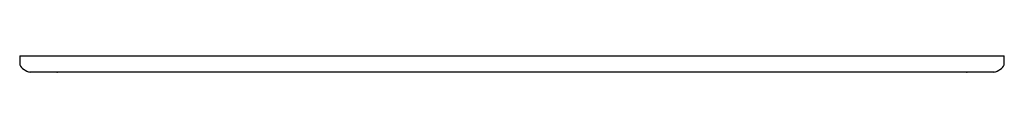
# Model space of a CAD drawing. Units: millimetres. Extents: x -18 to 1349, y -35 to 2073.
# Drawn here: x 77 to 126, y 573 to 573 of the extents above; entities that cross this region are included whole.
import ezdxf

# ---------------------------------------------------------------- set-up
doc = ezdxf.new("R2010")
doc.units = ezdxf.units.MM
doc.layers.add('DV3_Standard', color=7, linetype='Continuous')
doc.layers.add('Standard', color=7, linetype='Continuous')

# ---------------------------------------------------------------- blocks, each defined once
blk = doc.blocks.new('SE2')
at = {"layer": 'DV3_Standard', "color": 7}
for p, q in [((76.504, 573.49), (126.219, 573.49)), ((76.504, 573.49), (76.508, 573.109)), ((126.215, 573.109), (126.219, 573.49)), ((76.648, 572.858), (76.865, 572.721)), ((125.858, 572.721), (126.075, 572.858)), ((125.698, 572.674), (77.025, 572.674)), ((124.312, 572.672), (78.412, 572.672))]:
    blk.add_line(p, q, dxfattribs=at)
for centre, start, end in [((76.808, 573.111), 180.5, 237.7648), ((77.025, 572.974), 237.7648, 270), ((125.698, 572.974), 270, 302.2352), ((125.915, 573.111), 302.2352, 359.5), ((78.412, 572.972), 262.5911, 270), ((124.312, 572.972), 270, 277.4089)]:
    blk.add_arc(centre, 0.3, start, end, dxfattribs=at)

msp = doc.modelspace()

# ---------------------------------------------------------------- block references
at = {"layer": 'Standard'}
msp.add_blockref('SE2', (0, 0), dxfattribs=at)

doc.saveas('drawing.dxf')
